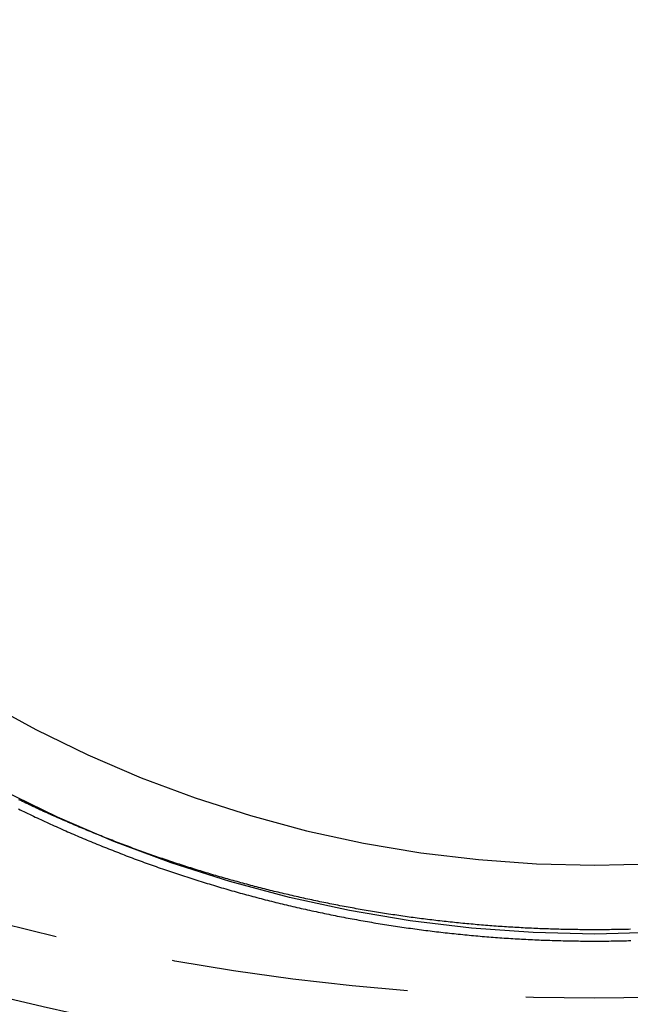
# Model space of a CAD drawing. Extents: x 1121 to 2370, y -770 to 280.
# Drawn here: x 2108 to 2121, y -20 to 0 of the extents above; entities that cross this region are included whole.
import ezdxf

# ---------------------------------------------------------------- set-up
doc = ezdxf.new("R2010")
doc.units = 0
doc.header["$LTSCALE"] = 20
doc.linetypes.add('VERDECKT', pattern=[0.375, 0.25, -0.125])
doc.layers.get('0').update_dxf_attribs({"linetype": 'CONTINUOUS'})
doc.layers.add('BEM', color=7, linetype='CONTINUOUS')

# ---------------------------------------------------------------- blocks, each defined once
blk = doc.blocks.new('A$C1381544E')
at = {"color": 1, "linetype": 'VERDECKT'}
for points in [[(-280.007, -18.7892, 0), (-281.307, -18.7583, 0), (-282.604, -18.6657, 0), (-283.895, -18.5115, 0), (-285.176, -18.2961, 0), (-286.445, -18.0202, 0), (-287.699, -17.6842, 0), (-288.934, -17.2891, 0), (-290.148, -16.8358, 0), (-291.337, -16.3254, 0), (-292.498, -15.759, 0)], [(-278.706, -18.7583, 0), (-280.007, -18.7892, 0)], [(-280.007, -17.3366, 0), (-278.78, -17.3075, 0)], [(-292.859, -13.8922, 0), (-291.791, -14.4779, 0), (-290.695, -15.0122, 0), (-289.573, -15.4938, 0), (-288.429, -15.9214, 0), (-287.264, -16.2942, 0), (-286.081, -16.6111, 0), (-284.884, -16.8714, 0), (-283.675, -17.0746, 0), (-282.457, -17.22, 0), (-281.233, -17.3075, 0), (-280.007, -17.3366, 0)]]:
    blk.add_polyline3d(points, dxfattribs=at)
at = {"color": 1}
for points in [[(-280.007, -18.6995, 0), (-280.051, -18.6995, 0), (-280.096, -18.6994, 0), (-280.14, -18.6992, 0), (-280.185, -18.699, 0), (-280.229, -18.6987, 0), (-280.274, -18.6983, 0), (-280.318, -18.6978, 0), (-280.363, -18.6973, 0), (-280.407, -18.6967, 0), (-280.451, -18.6961, 0), (-280.496, -18.6954, 0), (-280.54, -18.6946, 0), (-280.585, -18.6937, 0), (-280.629, -18.6928, 0), (-280.674, -18.6918, 0), (-280.718, -18.6907, 0), (-280.762, -18.6896, 0), (-280.807, -18.6884, 0), (-280.851, -18.6871, 0), (-280.895, -18.6858, 0), (-280.94, -18.6844, 0), (-280.984, -18.6829, 0), (-281.028, -18.6814, 0), (-281.073, -18.6797, 0), (-281.117, -18.6781, 0), (-281.161, -18.6763, 0), (-281.206, -18.6745, 0), (-281.25, -18.6726, 0), (-281.294, -18.6707, 0), (-281.338, -18.6687, 0), (-281.383, -18.6666, 0), (-281.427, -18.6644, 0), (-281.471, -18.6622, 0), (-281.515, -18.6599, 0), (-281.559, -18.6576, 0), (-281.603, -18.6551, 0), (-281.648, -18.6527, 0), (-281.692, -18.6501, 0), (-281.736, -18.6475, 0), (-281.78, -18.6448, 0), (-281.824, -18.642, 0), (-281.868, -18.6392, 0), (-281.912, -18.6363, 0), (-281.956, -18.6333, 0), (-282, -18.6303, 0), (-282.044, -18.6272, 0), (-282.088, -18.6241, 0), (-282.132, -18.6208, 0), (-282.176, -18.6175, 0), (-282.22, -18.6142, 0), (-282.264, -18.6107, 0), (-282.308, -18.6072, 0), (-282.352, -18.6037, 0), (-282.396, -18.6001, 0), (-282.44, -18.5964, 0), (-282.484, -18.5926, 0), (-282.527, -18.5888, 0), (-282.571, -18.5849, 0), (-282.615, -18.5809, 0), (-282.659, -18.5769, 0), (-282.703, -18.5728, 0), (-282.746, -18.5686, 0), (-282.79, -18.5644, 0), (-282.834, -18.5601, 0), (-282.877, -18.5557, 0), (-282.921, -18.5513, 0), (-282.965, -18.5468, 0), (-283.008, -18.5423, 0), (-283.052, -18.5376, 0), (-283.096, -18.533, 0), (-283.139, -18.5282, 0), (-283.183, -18.5234, 0), (-283.226, -18.5185, 0), (-283.27, -18.5135, 0), (-283.314, -18.5085, 0), (-283.357, -18.5034, 0), (-283.4, -18.4983, 0), (-283.444, -18.4931, 0), (-283.487, -18.4878, 0), (-283.531, -18.4825, 0), (-283.574, -18.477, 0), (-283.618, -18.4716, 0), (-283.661, -18.466, 0), (-283.704, -18.4604, 0), (-283.748, -18.4548, 0), (-283.791, -18.449, 0), (-283.834, -18.4432, 0), (-283.877, -18.4374, 0), (-283.921, -18.4314, 0), (-283.964, -18.4254, 0), (-284.007, -18.4194, 0), (-284.05, -18.4133, 0), (-284.093, -18.4071, 0), (-284.137, -18.4008, 0), (-284.18, -18.3945, 0), (-284.223, -18.3881, 0), (-284.266, -18.3817, 0), (-284.309, -18.3752, 0), (-284.352, -18.3686, 0), (-284.395, -18.362, 0), (-284.438, -18.3553, 0), (-284.481, -18.3485, 0), (-284.524, -18.3417, 0), (-284.567, -18.3348, 0), (-284.61, -18.3278, 0), (-284.652, -18.3208, 0), (-284.695, -18.3137, 0), (-284.738, -18.3065, 0), (-284.781, -18.2993, 0), (-284.824, -18.2921, 0), (-284.866, -18.2847, 0), (-284.909, -18.2773, 0), (-284.952, -18.2699, 0), (-284.995, -18.2623, 0), (-285.037, -18.2547, 0), (-285.08, -18.2471, 0), (-285.122, -18.2394, 0), (-285.165, -18.2316, 0), (-285.208, -18.2237, 0), (-285.25, -18.2158, 0), (-285.293, -18.2078, 0), (-285.335, -18.1998, 0), (-285.378, -18.1917, 0), (-285.42, -18.1836, 0), (-285.462, -18.1753, 0), (-285.505, -18.167, 0), (-285.547, -18.1587, 0), (-285.589, -18.1503, 0), (-285.632, -18.1418, 0), (-285.674, -18.1333, 0), (-285.716, -18.1247, 0), (-285.759, -18.116, 0), (-285.801, -18.1073, 0), (-285.843, -18.0985, 0), (-285.885, -18.0896, 0), (-285.927, -18.0807, 0), (-285.969, -18.0718, 0), (-286.011, -18.0627, 0), (-286.053, -18.0536, 0), (-286.095, -18.0445, 0), (-286.137, -18.0353, 0), (-286.179, -18.026, 0), (-286.221, -18.0166, 0), (-286.263, -18.0072, 0), (-286.305, -17.9978, 0), (-286.347, -17.9882, 0), (-286.389, -17.9786, 0), (-286.431, -17.969, 0), (-286.472, -17.9593, 0), (-286.514, -17.9495, 0), (-286.556, -17.9397, 0), (-286.598, -17.9298, 0), (-286.639, -17.9198, 0), (-286.681, -17.9098, 0), (-286.722, -17.8997, 0), (-286.764, -17.8896, 0), (-286.806, -17.8794, 0), (-286.847, -17.8691, 0), (-286.889, -17.8588, 0), (-286.93, -17.8484, 0), (-286.971, -17.838, 0), (-287.013, -17.8275, 0), (-287.054, -17.8169, 0), (-287.096, -17.8063, 0), (-287.137, -17.7956, 0), (-287.178, -17.7849, 0), (-287.219, -17.7741, 0), (-287.261, -17.7632, 0), (-287.302, -17.7523, 0), (-287.343, -17.7414, 0), (-287.384, -17.7303, 0), (-287.425, -17.7192, 0), (-287.466, -17.7081, 0), (-287.507, -17.6968, 0), (-287.548, -17.6856, 0), (-287.589, -17.6742, 0), (-287.63, -17.6628, 0), (-287.671, -17.6514, 0), (-287.712, -17.6399, 0), (-287.753, -17.6283, 0), (-287.794, -17.6167, 0), (-287.835, -17.605, 0), (-287.876, -17.5932, 0), (-287.916, -17.5814, 0), (-287.957, -17.5696, 0), (-287.998, -17.5577, 0), (-288.038, -17.5457, 0), (-288.079, -17.5336, 0), (-288.119, -17.5215, 0), (-288.16, -17.5094, 0), (-288.201, -17.4972, 0), (-288.241, -17.4849, 0), (-288.281, -17.4726, 0), (-288.322, -17.4602, 0), (-288.362, -17.4477, 0), (-288.403, -17.4352, 0), (-288.443, -17.4227, 0), (-288.483, -17.4101, 0), (-288.524, -17.3974, 0), (-288.564, -17.3847, 0), (-288.604, -17.3719, 0), (-288.644, -17.359, 0), (-288.684, -17.3461, 0), (-288.724, -17.3331, 0), (-288.764, -17.3201, 0), (-288.804, -17.3071, 0), (-288.844, -17.2939, 0), (-288.884, -17.2807, 0), (-288.924, -17.2675, 0), (-288.964, -17.2542, 0), (-289.004, -17.2408, 0), (-289.044, -17.2274, 0), (-289.084, -17.2139, 0), (-289.123, -17.2004, 0), (-289.163, -17.1868, 0), (-289.203, -17.1732, 0), (-289.242, -17.1595, 0), (-289.282, -17.1457, 0), (-289.322, -17.1319, 0), (-289.361, -17.118, 0), (-289.401, -17.1041, 0), (-289.44, -17.0902, 0), (-289.48, -17.0761, 0), (-289.519, -17.062, 0), (-289.558, -17.0479, 0), (-289.598, -17.0337, 0), (-289.637, -17.0194, 0), (-289.676, -17.0051, 0), (-289.715, -16.9907, 0), (-289.755, -16.9763, 0), (-289.794, -16.9618, 0), (-289.833, -16.9473, 0), (-289.872, -16.9327, 0), (-289.911, -16.9181, 0), (-289.95, -16.9034, 0), (-289.989, -16.8886, 0), (-290.028, -16.8738, 0), (-290.067, -16.859, 0), (-290.106, -16.844, 0), (-290.144, -16.8291, 0), (-290.183, -16.814, 0), (-290.222, -16.799, 0), (-290.261, -16.7838, 0), (-290.299, -16.7686, 0), (-290.338, -16.7534, 0), (-290.377, -16.7381, 0), (-290.415, -16.7227, 0), (-290.454, -16.7073, 0), (-290.492, -16.6919, 0), (-290.531, -16.6764, 0), (-290.569, -16.6608, 0), (-290.607, -16.6452, 0), (-290.646, -16.6295, 0), (-290.684, -16.6138, 0), (-290.722, -16.598, 0), (-290.76, -16.5822, 0), (-290.799, -16.5663, 0), (-290.837, -16.5503, 0), (-290.875, -16.5343, 0), (-290.913, -16.5183, 0), (-290.951, -16.5022, 0), (-290.989, -16.486, 0), (-291.027, -16.4698, 0), (-291.065, -16.4536, 0), (-291.103, -16.4373, 0), (-291.14, -16.4209, 0), (-291.178, -16.4045, 0), (-291.216, -16.3881, 0), (-291.254, -16.3715, 0), (-291.291, -16.355, 0), (-291.329, -16.3384, 0), (-291.367, -16.3217, 0), (-291.404, -16.305, 0), (-291.442, -16.2882, 0), (-291.479, -16.2714, 0), (-291.517, -16.2545, 0), (-291.554, -16.2376, 0), (-291.591, -16.2206, 0), (-291.629, -16.2036, 0), (-291.666, -16.1866, 0), (-291.703, -16.1694, 0), (-291.74, -16.1523, 0), (-291.777, -16.135, 0), (-291.815, -16.1178, 0), (-291.852, -16.1005, 0), (-291.889, -16.0831, 0), (-291.926, -16.0657, 0), (-291.963, -16.0482, 0), (-291.999, -16.0307, 0), (-292.036, -16.0131, 0), (-292.073, -15.9955, 0), (-292.11, -15.9778, 0), (-292.147, -15.9601, 0)], [(-292.159, -16.1515, 0), (-292.12, -16.1708, 0), (-292.08, -16.1899, 0), (-292.041, -16.209, 0), (-292.001, -16.2281, 0), (-291.962, -16.2471, 0), (-291.922, -16.2661, 0), (-291.882, -16.2849, 0), (-291.843, -16.3038, 0), (-291.803, -16.3226, 0), (-291.763, -16.3413, 0), (-291.723, -16.3599, 0), (-291.683, -16.3785, 0), (-291.643, -16.3971, 0), (-291.603, -16.4156, 0), (-291.563, -16.434, 0), (-291.523, -16.4524, 0), (-291.483, -16.4707, 0), (-291.443, -16.4889, 0), (-291.403, -16.5071, 0), (-291.362, -16.5253, 0), (-291.322, -16.5434, 0), (-291.282, -16.5614, 0), (-291.241, -16.5793, 0), (-291.201, -16.5972, 0), (-291.16, -16.6151, 0), (-291.12, -16.6329, 0), (-291.079, -16.6506, 0), (-291.038, -16.6683, 0), (-290.998, -16.6859, 0), (-290.957, -16.7034, 0), (-290.916, -16.7209, 0), (-290.875, -16.7383, 0), (-290.835, -16.7557, 0), (-290.794, -16.773, 0), (-290.753, -16.7902, 0), (-290.712, -16.8074, 0), (-290.671, -16.8245, 0), (-290.63, -16.8416, 0), (-290.589, -16.8585, 0), (-290.547, -16.8755, 0), (-290.506, -16.8923, 0), (-290.465, -16.9092, 0), (-290.424, -16.9259, 0), (-290.382, -16.9426, 0), (-290.341, -16.9592, 0), (-290.3, -16.9758, 0), (-290.258, -16.9922, 0), (-290.217, -17.0087, 0), (-290.175, -17.025, 0), (-290.133, -17.0413, 0), (-290.092, -17.0576, 0), (-290.05, -17.0738, 0), (-290.008, -17.0899, 0), (-289.967, -17.1059, 0), (-289.925, -17.1219, 0), (-289.883, -17.1378, 0), (-289.841, -17.1537, 0), (-289.799, -17.1695, 0), (-289.757, -17.1852, 0), (-289.715, -17.2009, 0), (-289.673, -17.2165, 0), (-289.631, -17.232, 0), (-289.589, -17.2475, 0), (-289.547, -17.2629, 0), (-289.505, -17.2782, 0), (-289.463, -17.2935, 0), (-289.42, -17.3087, 0), (-289.378, -17.3239, 0), (-289.336, -17.339, 0), (-289.293, -17.354, 0), (-289.251, -17.369, 0), (-289.209, -17.3838, 0), (-289.166, -17.3987, 0), (-289.123, -17.4134, 0), (-289.081, -17.4281, 0), (-289.038, -17.4428, 0), (-288.996, -17.4573, 0), (-288.953, -17.4718, 0), (-288.91, -17.4863, 0), (-288.867, -17.5006, 0), (-288.825, -17.5149, 0), (-288.782, -17.5292, 0), (-288.739, -17.5433, 0), (-288.696, -17.5574, 0), (-288.653, -17.5715, 0), (-288.61, -17.5854, 0), (-288.567, -17.5993, 0), (-288.524, -17.6132, 0), (-288.481, -17.627, 0), (-288.438, -17.6407, 0), (-288.395, -17.6543, 0), (-288.352, -17.6679, 0), (-288.308, -17.6814, 0), (-288.265, -17.6948, 0), (-288.222, -17.7081, 0), (-288.178, -17.7214, 0), (-288.135, -17.7347, 0), (-288.092, -17.7478, 0), (-288.048, -17.7609, 0), (-288.005, -17.774, 0), (-287.961, -17.7869, 0), (-287.918, -17.7998, 0), (-287.874, -17.8126, 0), (-287.831, -17.8254, 0), (-287.787, -17.838, 0), (-287.743, -17.8507, 0), (-287.7, -17.8632, 0), (-287.656, -17.8757, 0), (-287.612, -17.8881, 0), (-287.568, -17.9004, 0), (-287.525, -17.9127, 0), (-287.481, -17.9249, 0), (-287.437, -17.937, 0), (-287.393, -17.9491, 0), (-287.349, -17.9611, 0), (-287.305, -17.973, 0), (-287.261, -17.9848, 0), (-287.217, -17.9966, 0), (-287.173, -18.0083, 0), (-287.129, -18.0199, 0), (-287.085, -18.0315, 0), (-287.041, -18.043, 0), (-286.996, -18.0544, 0), (-286.952, -18.0658, 0), (-286.908, -18.0771, 0), (-286.864, -18.0883, 0), (-286.819, -18.0994, 0), (-286.775, -18.1105, 0), (-286.731, -18.1215, 0), (-286.686, -18.1324, 0), (-286.642, -18.1433, 0), (-286.597, -18.1541, 0), (-286.553, -18.1648, 0), (-286.509, -18.1755, 0), (-286.464, -18.186, 0), (-286.419, -18.1965, 0), (-286.375, -18.207, 0), (-286.33, -18.2173, 0), (-286.286, -18.2276, 0), (-286.241, -18.2379, 0), (-286.196, -18.248, 0), (-286.152, -18.2581, 0), (-286.107, -18.2681, 0), (-286.062, -18.278, 0), (-286.018, -18.2879, 0), (-285.973, -18.2977, 0), (-285.928, -18.3074, 0), (-285.883, -18.317, 0), (-285.838, -18.3266, 0), (-285.793, -18.3361, 0), (-285.748, -18.3455, 0), (-285.704, -18.3549, 0), (-285.659, -18.3641, 0), (-285.614, -18.3734, 0), (-285.569, -18.3825, 0), (-285.524, -18.3916, 0), (-285.479, -18.4005, 0), (-285.434, -18.4095, 0), (-285.388, -18.4183, 0), (-285.343, -18.4271, 0), (-285.298, -18.4358, 0), (-285.253, -18.4444, 0), (-285.208, -18.4529, 0), (-285.163, -18.4614, 0), (-285.118, -18.4698, 0), (-285.072, -18.4781, 0), (-285.027, -18.4864, 0), (-284.982, -18.4946, 0), (-284.937, -18.5027, 0), (-284.891, -18.5107, 0), (-284.846, -18.5187, 0), (-284.801, -18.5266, 0), (-284.755, -18.5344, 0), (-284.71, -18.5421, 0), (-284.665, -18.5498, 0), (-284.619, -18.5574, 0), (-284.574, -18.5649, 0), (-284.528, -18.5723, 0), (-284.483, -18.5797, 0), (-284.437, -18.587, 0), (-284.392, -18.5942, 0), (-284.346, -18.6014, 0), (-284.301, -18.6084, 0), (-284.255, -18.6154, 0), (-284.21, -18.6224, 0), (-284.164, -18.6292, 0), (-284.118, -18.636, 0), (-284.073, -18.6427, 0), (-284.027, -18.6493, 0), (-283.982, -18.6559, 0), (-283.936, -18.6624, 0), (-283.89, -18.6688, 0), (-283.845, -18.6751, 0), (-283.799, -18.6813, 0), (-283.753, -18.6875, 0), (-283.708, -18.6936, 0), (-283.662, -18.6996, 0), (-283.616, -18.7056, 0), (-283.57, -18.7115, 0), (-283.525, -18.7173, 0), (-283.479, -18.723, 0), (-283.433, -18.7287, 0), (-283.387, -18.7342, 0), (-283.341, -18.7398, 0), (-283.296, -18.7452, 0), (-283.25, -18.7505, 0), (-283.204, -18.7558, 0), (-283.158, -18.761, 0), (-283.112, -18.7661, 0), (-283.066, -18.7712, 0), (-283.02, -18.7762, 0), (-282.974, -18.7811, 0), (-282.929, -18.7859, 0), (-282.883, -18.7907, 0), (-282.837, -18.7953, 0), (-282.791, -18.7999, 0), (-282.745, -18.8045, 0), (-282.699, -18.8089, 0), (-282.653, -18.8133, 0), (-282.607, -18.8176, 0), (-282.561, -18.8218, 0), (-282.515, -18.826, 0), (-282.469, -18.83, 0), (-282.423, -18.834, 0), (-282.377, -18.838, 0), (-282.331, -18.8418, 0), (-282.285, -18.8456, 0), (-282.239, -18.8493, 0), (-282.193, -18.8529, 0), (-282.147, -18.8564, 0), (-282.101, -18.8599, 0), (-282.055, -18.8633, 0), (-282.009, -18.8666, 0), (-281.963, -18.8698, 0), (-281.917, -18.873, 0), (-281.871, -18.8761, 0), (-281.825, -18.8791, 0), (-281.779, -18.882, 0), (-281.733, -18.8849, 0), (-281.687, -18.8877, 0), (-281.641, -18.8904, 0), (-281.595, -18.893, 0), (-281.549, -18.8956, 0), (-281.502, -18.8981, 0), (-281.456, -18.9005, 0), (-281.41, -18.9028, 0), (-281.364, -18.9051, 0), (-281.318, -18.9073, 0), (-281.272, -18.9094, 0), (-281.226, -18.9114, 0), (-281.18, -18.9134, 0), (-281.134, -18.9152, 0), (-281.088, -18.9171, 0), (-281.042, -18.9188, 0), (-280.996, -18.9204, 0), (-280.95, -18.922, 0), (-280.904, -18.9235, 0), (-280.858, -18.925, 0), (-280.812, -18.9263, 0), (-280.766, -18.9276, 0), (-280.72, -18.9288, 0), (-280.674, -18.9299, 0), (-280.627, -18.931, 0), (-280.581, -18.9319, 0), (-280.535, -18.9329, 0), (-280.489, -18.9337, 0), (-280.443, -18.9344, 0), (-280.397, -18.9351, 0), (-280.351, -18.9357, 0), (-280.305, -18.9362, 0), (-280.259, -18.9367, 0), (-280.213, -18.9371, 0), (-280.167, -18.9374, 0), (-280.121, -18.9376, 0), (-280.075, -18.9377, 0), (-280.03, -18.9378, 0), (-279.984, -18.9378, 0), (-279.938, -18.9377, 0), (-279.892, -18.9376, 0), (-279.846, -18.9374, 0), (-279.8, -18.9371, 0), (-279.754, -18.9367, 0), (-279.708, -18.9362, 0), (-279.662, -18.9357, 0), (-279.616, -18.9351, 0), (-279.57, -18.9344, 0), (-279.524, -18.9337, 0), (-279.478, -18.9329, 0), (-279.432, -18.9319, 0), (-279.386, -18.931, 0), (-279.34, -18.9299, 0), (-279.294, -18.9288, 0), (-279.247, -18.9276, 0)], [(-279.251, -18.6896, 0), (-279.295, -18.6907, 0), (-279.339, -18.6918, 0), (-279.384, -18.6928, 0), (-279.428, -18.6937, 0), (-279.473, -18.6946, 0), (-279.517, -18.6954, 0), (-279.562, -18.6961, 0), (-279.606, -18.6967, 0), (-279.65, -18.6973, 0), (-279.695, -18.6978, 0), (-279.739, -18.6983, 0), (-279.784, -18.6987, 0), (-279.828, -18.699, 0), (-279.873, -18.6992, 0), (-279.917, -18.6994, 0), (-279.962, -18.6995, 0), (-280.007, -18.6995, 0)]]:
    blk.add_polyline3d(points, dxfattribs=at)
at = {"color": 3, "linetype": 'CONTINUOUS', "extrusion": (0, -2e-16, -1)}
blk.add_arc((280.00652, 29.85946), 51.5, 180, 360, dxfattribs=at)
at = {"color": 1, "linetype": 'VERDECKT', "extrusion": (0, -2e-16, -1)}
blk.add_arc((280.00652, 29.85946), 50, 180, 360, dxfattribs=at)

msp = doc.modelspace()

# ---------------------------------------------------------------- block references
at = {"layer": 'BEM'}
msp.add_blockref('A$C1381544E', (2400, 0), dxfattribs=at)

doc.saveas('drawing.dxf')
